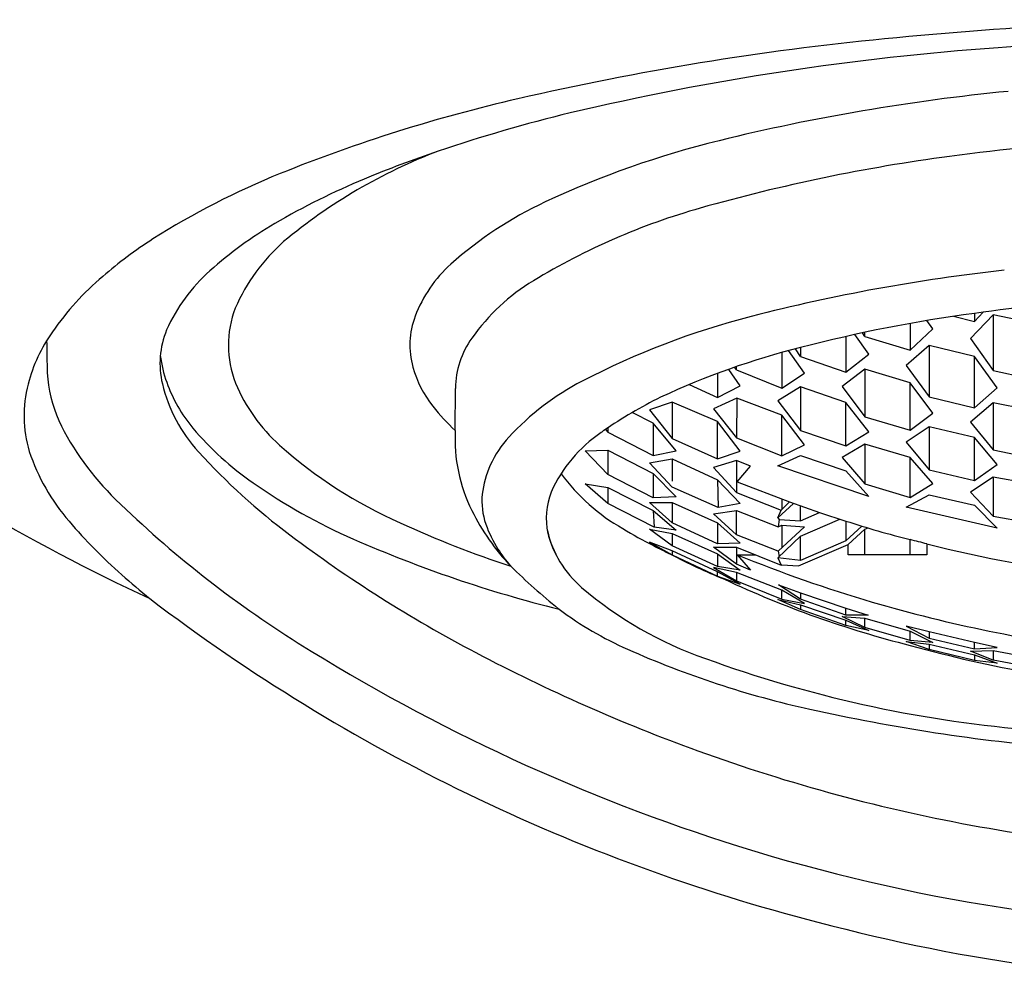
# Model space of a CAD drawing. Extents: x 3459.8 to 3468.3, y 155 to 212.
# Drawn here: x 3463.5 to 3463.9, y 159.3 to 159.7 of the extents above; entities that cross this region are included whole.
import ezdxf

# ---------------------------------------------------------------- set-up
doc = ezdxf.new("R2010")
doc.units = 0
doc.header["$LTSCALE"] = 0.6431102362
doc.layers.get('0').update_dxf_attribs({"color": 255, "linetype": 'CONTINUOUS'})

msp = doc.modelspace()

# ---------------------------------------------------------------- linework, layer by layer
for p, q in [((3463.924425074881, 159.5542473674047), (3463.933494032107, 159.5520521740825)), ((3463.941647842407, 159.5548150678753), (3463.931805322735, 159.5446865693878)), ((3463.933494032107, 159.5520521740825), (3463.937323082674, 159.5560592271755)), ((3463.933494032107, 159.5555346023895), (3463.93349403206, 159.5520521740935)), ((3463.961332881806, 159.5508665543493), (3463.941647842406, 159.5548150679989)), ((3463.941647842406, 159.5548150679989), (3463.941647842406, 159.5307302430263)), ((3463.905655182484, 159.55115901795), (3463.905655182472, 159.539628442703)), ((3463.905655182471, 159.5396284428508), (3463.915497702191, 159.5487685189737)), ((3463.915497702191, 159.5487685189737), (3463.912909908089, 159.5524208569196)), ((3463.877816332874, 159.5455089642168), (3463.877816332806, 159.5299974380284)), ((3463.887658852567, 159.5377825196019), (3463.88158829566, 159.5463503285057)), ((3463.885970143105, 159.5455546001821), (3463.884960306182, 159.5470822197056)), ((3463.885970143105, 159.5455546001821), (3463.885972562893, 159.547298206931)), ((3463.885970143112, 159.54555460018), (3463.905655182471, 159.5396284428508)), ((3463.931805322735, 159.5446865693878), (3463.941647842406, 159.5307302430263)), ((3463.85813129352, 159.5369038842999), (3463.855920383664, 159.5401636681188)), ((3463.858131293405, 159.5407259204607), (3463.858131293405, 159.536903884469)), ((3463.913808992707, 159.5416655901746), (3463.903966473083, 159.5329110842142)), ((3463.933494032106, 159.5367787620285), (3463.913808992706, 159.5416655902982)), ((3463.913808992706, 159.5416655902982), (3463.913808992716, 159.5193592497529)), ((3463.849977483174, 159.5385729395137), (3463.849977483132, 159.5231420719241)), ((3463.859820002868, 159.5295877622285), (3463.852890902661, 159.5393672943786)), ((3463.858131293405, 159.5369038843401), (3463.877816332804, 159.5299974381762)), ((3463.877816332804, 159.5299974381762), (3463.887658852567, 159.5377825196019)), ((3463.943336551744, 159.5232493290354), (3463.933494032106, 159.5367787620285)), ((3463.933494032029, 159.5145827546467), (3463.933494032106, 159.5367787620285)), ((3463.831981153209, 159.5241910849637), (3463.826998431301, 159.5312235549289)), ((3463.830292443812, 159.5310707987916), (3463.829514557445, 159.5321877834491)), ((3463.830292443804, 159.5310707988013), (3463.830292443805, 159.5324568735088)), ((3463.885970143107, 159.5313173998022), (3463.876127623453, 159.5239043969758)), ((3463.905655182467, 159.5254787781198), (3463.885970143105, 159.5313173999258)), ((3463.885970143105, 159.5313173999258), (3463.885970143073, 159.5107101645834)), ((3463.903966473083, 159.5329110842142), (3463.913808992716, 159.5193592497529)), ((3463.822138633505, 159.529529670091), (3463.822138633507, 159.5190914719367)), ((3463.830292443804, 159.5310707988013), (3463.849977483131, 159.5231420720718)), ((3463.849977483131, 159.5231420720718), (3463.859820002868, 159.5295877622285)), ((3463.941647842406, 159.5307302430263), (3463.961332881628, 159.5264512108078)), ((3463.7084840753, 159.5047169911392), (3463.708524862826, 159.5230338832521)), ((3463.809831544776, 159.5246546437596), (3463.822138633505, 159.5190914720844)), ((3463.822138633505, 159.5190914720844), (3463.831981153209, 159.5241910849637)), ((3463.858131293406, 159.5237414759039), (3463.848288773792, 159.5176598816967)), ((3463.877816332806, 159.5169225647285), (3463.858131293405, 159.5237414760275)), ((3463.858131293405, 159.5237414760275), (3463.858131293491, 159.5047822526345)), ((3463.876127623453, 159.5239043969758), (3463.885970143073, 159.5107101645834)), ((3463.915497702103, 159.5123408267127), (3463.905655182467, 159.5254787781198)), ((3463.905655182589, 159.5049841201259), (3463.905655182467, 159.5254787781198)), ((3463.933494031945, 159.5145827546492), (3463.943336551744, 159.5232493290354)), ((3463.830547035624, 159.5188481579427), (3463.820449924061, 159.5142165364341)), ((3463.830547035623, 159.5188481580663), (3463.830292443805, 159.5016184628285)), ((3463.849977483154, 159.5114213023701), (3463.830547035623, 159.5188481580663)), ((3463.913808992716, 159.5193592497529), (3463.933494031945, 159.5145827546492)), ((3463.80245359413, 159.5170220201961), (3463.792611074474, 159.5136622942782)), ((3463.822138633523, 159.5086760577621), (3463.802453594128, 159.5170220203197)), ((3463.802453594128, 159.5170220203197), (3463.802453594106, 159.5013089704223)), ((3463.820449924061, 159.5142165364341), (3463.830292443805, 159.5016184628285)), ((3463.848288773792, 159.5176598816967), (3463.858131293491, 159.5047822526345)), ((3463.88765885247, 159.5041328485805), (3463.877816332806, 159.5169225647285)), ((3463.877816332868, 159.4980736628462), (3463.877816332806, 159.5169225647285)), ((3463.941647842406, 159.5167083025935), (3463.93180532276, 159.50840856671)), ((3463.961332881806, 159.5129170044285), (3463.941647842404, 159.5167083027171)), ((3463.941647842404, 159.5167083027171), (3463.941647842475, 159.4963781437818)), ((3463.794299783915, 159.507952179768), (3463.785155591792, 159.5125331060617)), ((3463.792611074474, 159.5136622942782), (3463.802453594106, 159.5013089704223)), ((3463.859820002819, 159.4986315862221), (3463.849977483154, 159.5114213023701)), ((3463.849977483212, 159.4938778241136), (3463.849977483154, 159.5114213023701)), ((3463.885970143073, 159.5107101645834), (3463.905655182505, 159.5049841201285)), ((3463.905655182505, 159.5049841201285), (3463.915497702103, 159.5123408267127)), ((3463.774614744506, 159.5059576849211), (3463.774614722466, 159.5039990560314)), ((3463.804142303548, 159.4959935618069), (3463.794299783915, 159.507952179768)), ((3463.794299783805, 159.5079521798214), (3463.794299783851, 159.4939619802469)), ((3463.831981153187, 159.4958863416142), (3463.822138633523, 159.5086760577621)), ((3463.822138633589, 159.4924671149259), (3463.822138633523, 159.5086760577621)), ((3463.913808992791, 159.5064147124064), (3463.903966473119, 159.4997088803033)), ((3463.933494032087, 159.5016950379708), (3463.913808992789, 159.50641471253)), ((3463.913808992789, 159.50641471253), (3463.913808992755, 159.4877303109328)), ((3463.93180532276, 159.50840856671), (3463.941647842475, 159.4963781437818)), ((3463.773565430604, 159.5052547662393), (3463.77461474446, 159.5039990297113)), ((3463.77461474446, 159.5039990297113), (3463.794299783805, 159.4939619802392)), ((3463.802453594106, 159.5013089704223), (3463.822138633505, 159.4924671149285)), ((3463.830292443805, 159.5016184628285), (3463.849977483127, 159.4938778241161)), ((3463.858131293491, 159.5047822526345), (3463.877816332784, 159.4980736628488)), ((3463.877816332784, 159.4980736628488), (3463.88765885247, 159.5041328485805)), ((3463.943336551781, 159.4900471251244), (3463.933494032087, 159.5016950379708)), ((3463.933494032062, 159.4830824384998), (3463.933494032087, 159.5016950379708)), ((3463.849977483127, 159.4938778241161), (3463.859820002819, 159.4986315862221)), ((3463.885970143107, 159.4988067066049), (3463.876127623426, 159.4930978522205)), ((3463.905655182443, 159.4931374825585), (3463.885970143105, 159.4988067067285)), ((3463.885970143105, 159.4988067067285), (3463.885970143105, 159.4817295996343)), ((3463.903966473119, 159.4997088803033), (3463.913808992755, 159.4877303109328)), ((3463.764772224831, 159.4960359600199), (3463.774614744421, 159.4962191590982)), ((3463.774614744506, 159.4856828745285), (3463.764772224782, 159.4960359600737)), ((3463.774614744421, 159.4962191590982), (3463.794299783805, 159.4862044028926)), ((3463.774614744506, 159.4962191590533), (3463.774614745568, 159.4856828739877)), ((3463.794299783805, 159.4939619802392), (3463.804142303548, 159.4959935618069)), ((3463.822138633505, 159.4924671149285), (3463.831981153187, 159.4958863416142)), ((3463.848288773806, 159.4894952774285), (3463.858131293341, 159.4938997560062)), ((3463.858131293341, 159.4938997560062), (3463.877816332859, 159.4872450281932)), ((3463.876127623426, 159.4930978522205), (3463.885970143105, 159.4817295996343)), ((3463.915497702103, 159.4818290133145), (3463.905655182443, 159.4931374825585)), ((3463.905655182501, 159.4757698275803), (3463.905655182443, 159.4931374825585)), ((3463.941647842475, 159.4963781437818), (3463.961332881652, 159.4922296708167)), ((3463.792611074454, 159.490801891115), (3463.802453594271, 159.4924710106649)), ((3463.802453594106, 159.4802283783526), (3463.792611074404, 159.4908018911688)), ((3463.802453594271, 159.4924710106649), (3463.822138633473, 159.4834216339664)), ((3463.802453594354, 159.49247101062), (3463.802453595236, 159.4829001050615)), ((3463.830292443805, 159.4917523946285), (3463.820449924211, 159.4886863026215)), ((3463.820449924211, 159.4886863026215), (3463.830292443805, 159.4778708387216)), ((3463.836425514306, 159.4892700959285), (3463.830292443805, 159.4917523946285)), ((3463.830292443755, 159.4917523945244), (3463.83029244395, 159.4778708385628)), ((3463.830605340308, 159.4826124026175), (3463.836425514306, 159.4892700959285)), ((3463.887658852459, 159.4762476343555), (3463.848288773806, 159.4894952774285)), ((3463.933494031977, 159.4830824385024), (3463.943336551781, 159.4900471251244)), ((3463.794299783871, 159.4756681183608), (3463.774614744506, 159.4856828745285)), ((3463.794299783805, 159.4862044028926), (3463.804142303536, 159.4760033705616)), ((3463.794299783805, 159.4862044030051), (3463.794299784007, 159.4756681182916)), ((3463.877816332859, 159.4872450281932), (3463.887658852459, 159.4762476343555)), ((3463.913808992755, 159.4877303109328), (3463.933494031977, 159.4830824385024)), ((3463.941647842435, 159.4846146320096), (3463.931805322778, 159.4779941248268)), ((3463.961332881821, 159.4809279207917), (3463.941647842434, 159.4846146321332)), ((3463.941647842434, 159.4846146321332), (3463.941647842406, 159.467708664671)), ((3463.764772224858, 159.4816147900507), (3463.774614744362, 159.4801239531265)), ((3463.774614745355, 159.4731130118103), (3463.764772224808, 159.4816147901046)), ((3463.774614744362, 159.4801239531265), (3463.794299783805, 159.4700869036109)), ((3463.774614744447, 159.4801239530817), (3463.774614745355, 159.473113011539)), ((3463.822342541889, 159.4714828314005), (3463.802453594106, 159.4802283783526)), ((3463.822138633473, 159.4834216339664), (3463.831981153203, 159.4732206016354)), ((3463.822138633473, 159.4834216340789), (3463.822342542024, 159.4714828313313)), ((3463.830605340308, 159.4826124026175), (3463.853328603243, 159.4738580237559)), ((3463.885970143105, 159.4817295996343), (3463.905655182417, 159.4757698275828)), ((3463.905655182417, 159.4757698275828), (3463.915497702103, 159.4818290133145)), ((3463.804142303536, 159.4760033705616), (3463.794299783871, 159.4756681183608)), ((3463.830292443805, 159.4778708387216), (3463.849684832574, 159.4703349945138)), ((3463.903966473074, 159.4716230800005), (3463.913808992811, 159.4769820846693)), ((3463.913808992811, 159.4769820846693), (3463.933494032128, 159.4723693445038)), ((3463.931805322778, 159.4779941248268), (3463.941647842406, 159.467708664671)), ((3463.794609974227, 159.4629475549542), (3463.774614745355, 159.4731130118103)), ((3463.802453594102, 159.4647290455714), (3463.792611074456, 159.473596210575)), ((3463.792611074506, 159.4735962105212), (3463.802453594382, 159.4735589821053)), ((3463.802453594382, 159.4735589821053), (3463.822138633505, 159.4647839384796)), ((3463.802453594468, 159.4735589820604), (3463.802453594102, 159.4647290455714)), ((3463.831981153203, 159.4732206016354), (3463.822342541889, 159.4714828314005)), ((3463.855110828057, 159.473213473484), (3463.848288773765, 159.4668963067771)), ((3463.849684832574, 159.4703349945138), (3463.853327331435, 159.4738567459019)), ((3463.849977483206, 159.4750820528829), (3463.849977483206, 159.4706179438857)), ((3463.853328603243, 159.4738580237559), (3463.866299122959, 159.4693202775775)), ((3463.858131293405, 159.4656844605169), (3463.858131293405, 159.4721777989532)), ((3463.943336551778, 159.4624382324419), (3463.903966473074, 159.4716230800005)), ((3463.933494032128, 159.4723693445038), (3463.943336551778, 159.4624382324419)), ((3463.794299783805, 159.4700869036109), (3463.804142303561, 159.4615822005925)), ((3463.794299783805, 159.4700869037233), (3463.794609974363, 159.462947554885)), ((3463.820449924153, 159.4687358383627), (3463.830292443728, 159.4701471937386)), ((3463.830292443699, 159.4596109092886), (3463.820449924153, 159.4687358383627)), ((3463.830292443728, 159.4701471937386), (3463.84846375453, 159.4630777029385)), ((3463.830292443807, 159.4596109091918), (3463.830292443805, 159.4701471938285)), ((3463.848288773765, 159.4668963067771), (3463.849684832658, 159.4703349945935)), ((3463.858131293405, 159.4656844605169), (3463.866299122959, 159.4693202775775)), ((3463.866299122959, 159.4693202775775), (3463.877816332806, 159.4655650443922)), ((3463.941647842406, 159.467708664671), (3463.961332881722, 159.4640649636311)), ((3463.804142303561, 159.4615822005925), (3463.794609974227, 159.4629475549542)), ((3463.822138633478, 159.4556796689142), (3463.802453594102, 159.4647290455714)), ((3463.822138633505, 159.464783938592), (3463.822138633615, 159.455679668845)), ((3463.822138633505, 159.4647839384796), (3463.831981153143, 159.456014921115)), ((3463.848288773712, 159.4668963067745), (3463.848896528533, 159.4662959487916)), ((3463.848896528533, 159.4662959487916), (3463.84846375458, 159.4630777029199)), ((3463.84846375453, 159.4630777029385), (3463.849977483086, 159.463805870772)), ((3463.859820002862, 159.4631163077877), (3463.848463754617, 159.4525414184525)), ((3463.848896528532, 159.4662959487918), (3463.858131293405, 159.4656844605169)), ((3463.849977483086, 159.463805870772), (3463.859820002728, 159.4631163076635)), ((3463.849977483206, 159.4638058707636), (3463.849977483206, 159.4539509959788)), ((3463.858131293405, 159.4590150644011), (3463.875181552921, 159.4664018163453)), ((3463.877816332806, 159.4655650443922), (3463.877816332819, 159.4569397730938)), ((3463.884732651249, 159.4633742524376), (3463.877816332774, 159.4569397730109)), ((3463.792611074402, 159.4620452523775), (3463.802453594136, 159.460228213082)), ((3463.802453594106, 159.4548686939249), (3463.792611074402, 159.4620452523775)), ((3463.802453594136, 159.460228213082), (3463.822138633505, 159.4513863575206)), ((3463.802453594106, 159.4602282131642), (3463.802453598887, 159.4548686917551)), ((3463.848463754637, 159.4525414184711), (3463.830292443699, 159.4596109092886)), ((3463.848288773819, 159.4496906261057), (3463.858131293405, 159.4590150644011)), ((3463.858131293403, 159.4484787798989), (3463.858131293405, 159.4590150644011)), ((3463.878723734905, 159.4553601041285), (3463.885970143105, 159.4620818886678)), ((3463.885970143105, 159.4620818886678), (3463.887406465661, 159.4626296561226)), ((3463.885970143105, 159.4509801436285), (3463.885970143105, 159.4620818886678)), ((3463.792611074393, 159.4563481906418), (3463.802453594091, 159.4509052156212)), ((3463.802453594095, 159.4526109512787), (3463.792611074507, 159.4563481907036)), ((3463.822138633505, 159.4459359903285), (3463.802453594106, 159.4548686939249)), ((3463.831981153143, 159.456014921115), (3463.822138633478, 159.4556796689142)), ((3463.857223891352, 159.4461185153845), (3463.878723734905, 159.4553601041285)), ((3463.877816332774, 159.4569397730109), (3463.85813129351, 159.4484787799481)), ((3463.878723734905, 159.4509801436285), (3463.878723734905, 159.4553601041285)), ((3463.905655182505, 159.4509801436285), (3463.905655182505, 159.4575140445254)), ((3463.912901590705, 159.4556482735489), (3463.912901590705, 159.4509801436285)), ((3463.822138633505, 159.4435993534576), (3463.802453594095, 159.4526109512787)), ((3463.802453594106, 159.4526109512222), (3463.80245359419, 159.4509052156806)), ((3463.802453594091, 159.4509052156212), (3463.822138633554, 159.4417314782217)), ((3463.830292443805, 159.4468047488078), (3463.820449924134, 159.4542749414433)), ((3463.820449924134, 159.4542749414433), (3463.830292443805, 159.4542749414433)), ((3463.822138633505, 159.4513863575206), (3463.831981153219, 159.4442692998173)), ((3463.822138633505, 159.4513863576484), (3463.822138633505, 159.4459359903285)), ((3463.830292443805, 159.4542749414433), (3463.830292449237, 159.4468047466093)), ((3463.830292443805, 159.4542749414433), (3463.849684832589, 159.4464599178209)), ((3463.830605340429, 159.4509801435419), (3463.836425514306, 159.4443224502285)), ((3463.830605340429, 159.4509801435419), (3463.838468234837, 159.4509801436363)), ((3463.848463754617, 159.4525414184525), (3463.848813562092, 159.4501877910674)), ((3463.912901590705, 159.4509801436285), (3463.878723734905, 159.4509801436285)), ((3463.831981153219, 159.4442692998173), (3463.822138633505, 159.4459359903285)), ((3463.836425514306, 159.4443224502285), (3463.830292443805, 159.4468047488078)), ((3463.85813129351, 159.4484787799481), (3463.848288773819, 159.4496906261057)), ((3463.848288773819, 159.4496906261057), (3463.849684832589, 159.4464599178209)), ((3463.849684832589, 159.4464599178209), (3463.849977483206, 159.4466001902285)), ((3463.849977483206, 159.4466001902285), (3463.857223891352, 159.4461185153845)), ((3463.820449924075, 159.4453938140477), (3463.830292443854, 159.4395958374115)), ((3463.830292443846, 159.4433320248687), (3463.82044992723, 159.4453938121892)), ((3463.822138633505, 159.4417314782817), (3463.822138630352, 159.4435993549011)), ((3463.831981153209, 159.4381626820333), (3463.822138633505, 159.4435993534576)), ((3463.822138633554, 159.4417314782217), (3463.831981153209, 159.4381626820333)), ((3463.849977483206, 159.4355913861052), (3463.830292443846, 159.4433320248687)), ((3463.830292443805, 159.4433320249285), (3463.830292443805, 159.43959583744)), ((3463.830292443854, 159.4395958374115), (3463.849977483206, 159.4317518685285)), ((3463.848531062347, 159.4378559400313), (3463.858131293405, 159.4344235365285)), ((3463.858131293534, 159.4317464296696), (3463.848531062347, 159.4378559400313)), ((3463.848531062347, 159.4378559400313), (3463.858131293405, 159.4344205479295)), ((3463.849977483206, 159.4317518684652), (3463.849977481765, 159.4355913866718)), ((3463.859820002674, 159.4298088638705), (3463.849977483206, 159.4355913861052)), ((3463.858131293405, 159.4344235365285), (3463.877816332806, 159.4278043293285)), ((3463.858131293405, 159.4344205479295), (3463.858131293405, 159.4317464297516)), ((3463.858131293405, 159.4271767885026), (3463.848288773789, 159.4316314785889)), ((3463.848288774244, 159.4316314784618), (3463.858131293405, 159.4292901341652)), ((3463.849977483206, 159.4317518685285), (3463.859820002674, 159.4298088638705)), ((3463.858131293405, 159.4292901341652), (3463.877816332806, 159.4225815443285)), ((3463.858131293475, 159.4292901340428), (3463.858131293405, 159.4271767885026)), ((3463.877816332806, 159.4247731540194), (3463.858131293534, 159.4317464296696)), ((3463.877816332806, 159.4203578771786), (3463.858131293405, 159.4271767885026)), ((3463.877816332806, 159.4278043293285), (3463.887416455708, 159.4247731540194)), ((3463.877816332806, 159.4247731540194), (3463.877816332806, 159.4278015310309)), ((3463.887416455708, 159.4247731540194), (3463.877816332806, 159.4247731540194)), ((3463.885970143105, 159.4194476997285), (3463.876127623391, 159.4242751297121)), ((3463.876127623642, 159.4242751296815), (3463.88597014308, 159.4234431617615)), ((3463.87781633284, 159.4203578771693), (3463.877816330848, 159.4225815449956)), ((3463.877816332806, 159.4225815443285), (3463.887658852455, 159.4181044455907)), ((3463.887658852455, 159.4181044455907), (3463.877816332806, 159.4203578771786)), ((3463.885970142064, 159.4194477002391), (3463.885970143105, 159.4234431618285)), ((3463.88597014308, 159.4234431617615), (3463.905655182505, 159.4178433864604)), ((3463.905655182505, 159.4137784756584), (3463.885970143105, 159.4194476997285)), ((3463.903966473094, 159.4200060382324), (3463.913808992786, 159.4148287583478)), ((3463.913808992706, 159.4175926410437), (3463.903966473026, 159.4200060382308)), ((3463.905655182505, 159.4137784756584), (3463.905655172972, 159.4178433891723)), ((3463.905655182505, 159.4178433864604), (3463.915497702182, 159.4130062909641)), ((3463.933494032106, 159.4130034047081), (3463.913808992706, 159.4175926410437)), ((3463.913808992706, 159.4175926410437), (3463.913808992706, 159.4148287583903)), ((3463.903966473073, 159.4133857188323), (3463.913808992784, 159.4122381924968)), ((3463.913808992778, 159.4098500249945), (3463.903966473073, 159.4133857188323)), ((3463.915497702182, 159.4130062909641), (3463.905655182505, 159.4137784756584)), ((3463.913808992786, 159.4148287583478), (3463.933494032123, 159.4102160180853)), ((3463.913808992784, 159.4122381924968), (3463.933494032106, 159.4075903200285)), ((3463.913808992784, 159.4122381924968), (3463.913808993536, 159.4098500247222)), ((3463.933494034731, 159.4102160182457), (3463.933494032106, 159.4130057765285)), ((3463.943336551795, 159.4108211906144), (3463.933494032106, 159.4130034047081)), ((3463.933494032106, 159.4051303504353), (3463.913808992778, 159.4098500249945)), ((3463.931805322721, 159.4091714024854), (3463.941647842406, 159.4094222269034)), ((3463.941647842454, 159.4052556252057), (3463.931805322721, 159.4091714024854)), ((3463.933494032123, 159.4102160180853), (3463.943336551795, 159.4108211906144)), ((3463.933494032106, 159.4075903200285), (3463.943336551845, 159.4040187221772)), ((3463.933494032133, 159.4075903199996), (3463.93349403211, 159.4051303503311)), ((3463.941647842406, 159.4094222269034), (3463.961332881748, 159.405778525793)), ((3463.941647842422, 159.4094222269045), (3463.941647842454, 159.4052556252057)), ((3463.943336551845, 159.4040187221772), (3463.933494032106, 159.4051303504353)), ((3463.961332881823, 159.4015689138225), (3463.941647842454, 159.4052556252057))]:
    msp.add_line(p, q)
for centre, radius, start, end in [((3464.061781347937, 158.000863557238), 1.681873322602463, 89.9633651251605, 95.70680412304323), ((3464.015051466678, 158.4369129413828), 1.243342339236538, 95.56217841074267, 102.9911643174362), ((3464.062261007548, 158.1248979391754), 1.550254736401162, 89.97798249332092, 94.38484006755485), ((3464.0271926084, 158.5005780976558), 1.173009639216239, 94.07989631871926, 103.2514904715702), ((3464.034525173954, 158.767055247894), 0.8888422576700274, 95.58231391215223, 103.7780550599423), ((3463.888734317527, 158.9809915627006), 0.6847937929141932, 102.9263441743726, 111.9641719102902), ((3463.919878597687, 158.9765064706258), 0.6851702404117904, 103.6393712548342, 108.6241448643922), ((3463.937533845914, 160.2107665145892), 0.8585947282911105, 221.8021866760059, 245.1059171080123), ((3463.920272694854, 159.2329783140128), 0.4091153222975107, 103.7780550599423, 114.9948779505725), ((3464.056657948411, 158.6253543463037), 1.007120094264129, 89.64734431506017, 97.64260657298789), ((3463.784394006259, 159.406521661137), 0.2345754751248951, 110.8081224375714, 129.858939232386), ((3463.852765145619, 159.1755691555764), 0.475095116546193, 108.6313649168402, 112.7510060844255), ((3464.025855648075, 158.854904612163), 0.7755124383844577, 97.64260657298789, 105.8014901686443), ((3463.760033196428, 159.3001124034245), 0.3406977459202958, 111.9641719102902, 122.408364236966), ((3463.789423574882, 159.3230691453771), 0.3145785662671154, 112.5013024275356, 120.3982266722091), ((3463.818057100656, 159.4522315342878), 0.1672062437200461, 114.9948779505725, 131.8160142280621), ((3463.894761881646, 159.318134175364), 0.2940903742660233, 105.8014901686443, 121.2142975740831), ((3463.718855704361, 159.4428253502216), 0.1755776923763579, 120.3103232364943, 131.6747366088536), ((3463.674657778116, 159.4345991363145), 0.1814004032708561, 122.408364236966, 130.98895454987), ((3463.687880231024, 159.5254271376491), 0.0814726432180075, 131.3500922734714, 156.6057942589296), ((3463.652047564361, 159.5176714629173), 0.0752520969219331, 131.5713110858642, 155.9300721752047), ((3463.745121912378, 159.5337592317857), 0.0578156264414842, 131.8160142280621, 159.2476289964908), ((3464.030823343679, 158.8011988499233), 0.777579733132381, 96.2303955882165, 104.4595628013499), ((3463.636292121986, 159.476445631869), 0.1246577787180799, 130.2939402760957, 145.2406459567926), ((3463.788886551092, 159.4928567125212), 0.0897926733229495, 121.2142975740831, 144.6354748667092), ((3464.053088474839, 158.6914963738253), 0.8722756598588588, 93.94349967787205, 97.87978000477622), ((3463.654721611646, 159.5416768774834), 0.0446220493795774, 158.8510073978685, 201.4864450161477), ((3463.72396712345, 159.5417750654438), 0.035193100416306, 159.2476289964893, 195.7374984162987), ((3463.923408456057, 159.2177539827449), 0.3473982170688103, 104.4595628013499, 117.4226027102766), ((3464.018645546858, 158.9230262149382), 0.6382144158985845, 97.66646165677602, 104.5656898939649), ((3463.618309791077, 159.5338682894164), 0.0378559553323709, 157.4869070429447, 193.536060701826), ((3463.590157982328, 159.5074410928102), 0.0690897108233528, 144.5456316830043, 165.4057825443084), ((3463.747226085736, 159.5224244599022), 0.0387060208709503, 144.6354748667092, 179.0978450393851), ((3465.351632470564, 159.56572455556), 1.82041093612299, 180.6928527164622, 181.1333394420792), ((3463.940111049723, 159.2137340114369), 0.3371118345784612, 104.0727397031259, 115.0328721111095), ((3463.636278833009, 159.5444063567456), 0.0561334857561729, 187.3329232908179, 199.5240330272616), ((3463.73699151399, 159.5454452557813), 0.0487247317305603, 195.7374984162987, 218.2937685233329), ((3463.596459972945, 159.5344497380612), 0.0650546061697306, 184.1708576951059, 202.9749645267319), ((3463.575728933176, 159.5111980235846), 0.0541795804325343, 165.4057825443099, 196.578343885829), ((3463.646602742713, 159.5406796622993), 0.0669572596468004, 193.536060701826, 222.3881775256113), ((3463.643594488644, 159.5470004201824), 0.0638954431436754, 199.5240330272616, 220.1463477753065), ((3463.68266032343, 159.5543677502747), 0.0752840533658706, 202.685576251392, 228.0165577086461), ((3463.816768998761, 159.4232838638682), 0.1158501531880096, 117.4226027102766, 137.239576699082), ((3463.891336784601, 159.3305808744338), 0.2106681283458825, 116.4607911985697, 124.2090651193067), ((3463.771358006456, 159.5725802077084), 0.0925124174487938, 218.2937685233329, 227.1855023284416), ((3463.646982388534, 159.5629406013265), 0.1228627788582798, 206.0124827797477, 225.7348208691985), ((3463.697366248589, 159.5923548379706), 0.1342404883176053, 220.1463477753065, 235.2403899792355), ((3463.777409876847, 159.500916205692), 0.0690305156358042, 176.8437271133585, 206.4699084740158), ((3463.765584006015, 159.4706160557636), 0.0461347325691624, 137.239576699082, 155.4882381114761), ((3463.806659946001, 159.4525526183424), 0.0621285181779956, 124.3069308682376, 155.7129195698427), ((3463.854561583158, 159.393304320895), 0.1382059902530721, 126.2206430737401, 126.8674567286381), ((3463.766396212878, 159.6495357792214), 0.2020432996356539, 228.4179191825676, 246.1184560282187), ((3463.608059097297, 159.5238527216168), 0.088823995853279, 198.4519034580318, 221.0837457772264), ((3463.808526323965, 159.6884749518133), 0.2861893142560978, 222.3881775256113, 233.132901163788), ((3463.760722839718, 159.4728326221627), 0.0407920642872843, 155.4882381114761, 173.850760495234), ((3463.823231693882, 159.5365992468464), 0.0854259156243195, 216.2608313193267, 240.4467935949191), ((3463.767744870592, 159.6937688784396), 0.2576826125670912, 235.2403899792355, 246.3316627202141), ((3463.749399083935, 159.4740526261406), 0.0294027774463159, 173.850760495234, 199.6168119583674), ((3463.778854906852, 159.4668274648342), 0.0309530615680994, 158.6296031900152, 192.3530620758697), ((3463.892711420277, 159.8150548448585), 0.4749200878765326, 225.7348208691985, 237.9058747200692), ((3463.80400914994, 159.5141606760982), 0.0987447769493502, 206.4699084740158, 223.6656737029184), ((3463.705657413385, 159.6045632794264), 0.2154538873362136, 220.2055343836507, 228.8639241644585), ((3463.865686270398, 159.8561408472361), 0.4312162537390797, 245.1689455627381, 252.0203880485763), ((3463.772639885408, 159.4823359881761), 0.0540756155422309, 199.6168119583689, 212.3441835288387), ((3464.011264023123, 159.8748459004798), 0.4304870557994304, 251.9412310585545, 255.799013389419), ((3463.997614022178, 159.9406175417671), 0.6013560055226705, 233.132901163788, 242.2164242295377), ((3463.793847241764, 159.4720619489638), 0.0467072812989443, 193.1637152729856, 228.9929243811123), ((3463.783444230228, 159.4680012694913), 0.0356876308210642, 192.6176131723006, 209.2811520813804), ((3463.873604406951, 159.6127632143374), 0.1766369162643366, 238.4181954066914, 243.335498110568), ((3463.888470687167, 159.969203425128), 0.5584132433602408, 246.3316627202141, 256.0151409736305), ((3464.062845760713, 159.9808899700429), 0.590551181116097, 242.9558621763408, 243.7558994946783), ((3463.68444343797, 158.5833570386692), 0.9017123193170494, 75.32361190604587, 75.79901338941896), ((3464.062845701906, 160.0548021830285), 0.6176314789000004, 255.9496595930902, 270.0041262825643), ((3463.774147770234, 159.4832908616964), 0.0558604124747043, 212.3441835288387, 221.7588221893022), ((3463.918758042999, 159.6731929157956), 0.2509499043965219, 242.1968585879514, 248.0894671035646), ((3464.060274520069, 160.0131724403576), 0.6072957357622847, 247.778795036335, 253.6384125185488), ((3463.928455930725, 159.6447567231969), 0.2790680349200809, 225.4206430420254, 231.0967647666526), ((3463.820374850839, 159.7321280530751), 0.3870039828450268, 228.4966213982615, 230.8645727090124), ((3464.013402135453, 159.8419835710136), 0.4435607288275965, 244.881463942829, 255.9414299622073), ((3463.872564049061, 159.5651812235283), 0.1686365067699477, 229.5700042186826, 250.7178089720989), ((3464.066755654603, 160.0766002783429), 0.8101279392928491, 232.7255679370144, 255.6288179598531), ((3464.062453160158, 160.0205931887606), 0.6150296855614981, 253.6384125185488, 263.3667943400091), ((3463.783929233517, 159.4681450866581), 0.0508875931957794, 232.8517341057422, 233.3280907399155), ((3463.845853055633, 159.5513073276247), 0.1545722982776702, 233.3280907399155, 246.0424487206406), ((3464.077287069677, 160.1093606718425), 0.8223162452365649, 237.9058747200692, 252.5881723553376), ((3464.062528875142, 159.9773417211313), 0.586984155016944, 254.4990883122341, 265.1607180024255), ((3464.07478529561, 160.0870876424546), 0.7669123277776531, 242.2164242295377, 250.0899136859505), ((3463.951788435365, 159.7897172897994), 0.415458508612928, 246.0424487206406, 257.5439730813753), ((3464.002617814605, 159.9162149790633), 0.5429681113883456, 249.9960636016148, 265.0143499197912), ((3464.044196438504, 160.2080620258373), 0.8438876827068057, 257.5439730813753, 265.0705403162396), ((3464.068172660608, 160.0688304825286), 0.7474945310376216, 250.0899136859505, 259.8052114289053), ((3464.063059378435, 160.0403972097934), 0.7186051445260612, 259.8052113346616, 269.9838429500204), ((3464.06542394286, 160.0715327551831), 0.7826717619297363, 252.5881723553376, 269.8120663451032), ((3464.067627852339, 160.0472349508812), 0.7819402916871981, 255.0328373708003, 269.6503997660977)]:
    msp.add_arc(centre, radius, start, end)

doc.saveas('drawing.dxf')
